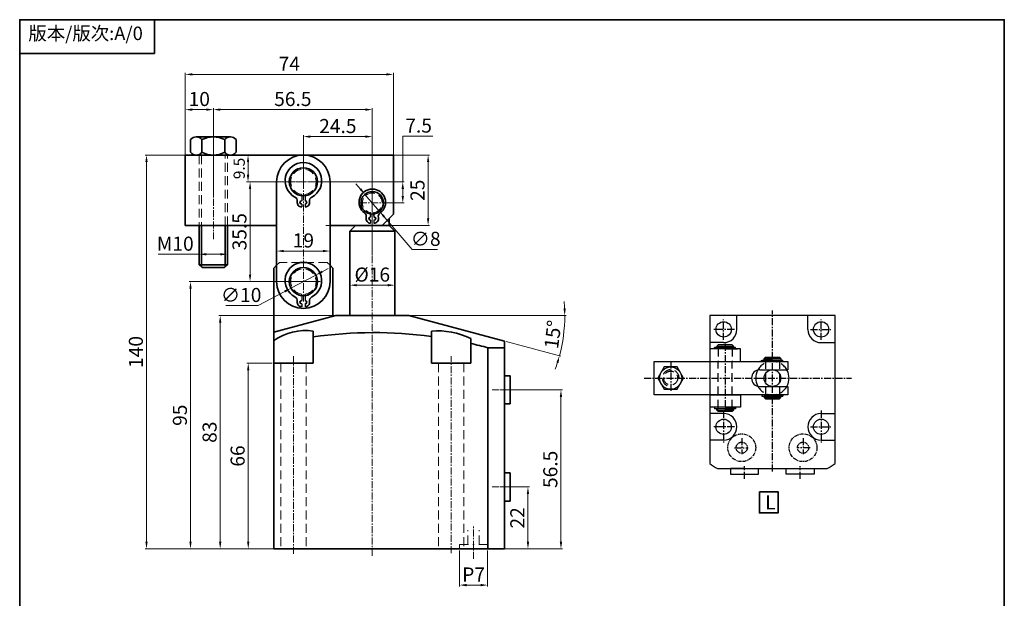
# Model space of a CAD drawing. Units: millimetres. Extents: x 404 to 754, y 1191 to 1609.
# Drawn here: x 404 to 754, y 1403 to 1609 of the extents above; entities that cross this region are included whole.
import ezdxf

# ---------------------------------------------------------------- set-up
doc = ezdxf.new("R2010")
doc.units = ezdxf.units.MM
for name, pattern in [('CENTER', [2, 1.25, -0.25, 0.25, -0.25]), ('CENTERX2', [4, 2.5, -0.5, 0.5, -0.5]), ('HIDDEN2', [4.7625, 3.175, -1.5875])]:
    doc.linetypes.add(name, pattern=pattern)
doc.layers.get('0').update_dxf_attribs({"lineweight": 35})
for name, color, linetype, lineweight in [('1L', 7, 'Continuous', 35), ('6', 6, 'CENTERX2', 13), ('7L', 3, 'Continuous', 30), ('假设线', 4, 'HIDDEN2', 13)]:
    doc.layers.add(name, color=color, linetype=linetype, lineweight=lineweight)
doc.layers.add('9L', color=5, linetype='CENTER', lineweight=9, plot=False)
doc.dimstyles.new('ISO-25', dxfattribs={"dimtxt": 2.5, "dimasz": 2.5, "dimexe": 0.5, "dimexo": 0.625, "dimtad": 1, "dimtoh": 1, "dimdsep": 46, "dimtxsty": 'Standard', "dimcen": 2.5, "dimclrd": 1, "dimclre": 1, "dimclrt": 3, "dimadec": 0, "dimazin": 0, "dimtfac": 1, "dimtmove": 0, "dimatfit": 3, "dimfxl": 1, "dimlwd": 13, "dimlwe": 13, "dimarcsym": 0})
doc.dimstyles.new('ISO-25$2', dxfattribs={"dimtxt": 3, "dimasz": 3, "dimexe": 0.5, "dimexo": 1, "dimtad": 1, "dimtoh": 1, "dimdsep": 46, "dimtxsty": 'Standard', "dimcen": 3, "dimclrd": 1, "dimclre": 1, "dimclrt": 3, "dimadec": 0, "dimazin": 0, "dimtfac": 1, "dimtmove": 0, "dimatfit": 3, "dimfxl": 1, "dimarcsym": 0})

# ---------------------------------------------------------------- blocks, each defined once
blk = doc.blocks.new('*D77')
at = {"color": 1, "lineweight": 13}
for p, q in [((518.51, 1560.62), (448.2, 1560.62)), ((448.7, 1423.12), (448.7, 1558.12)), ((518.51, 1420.62), (448.2, 1420.62))]:
    blk.add_line(p, q, dxfattribs=at)
at = {"color": 1}
for points in [[(448.28, 1558.12), (449.11, 1558.12), (448.7, 1560.62)], [(448.28, 1423.12), (449.11, 1423.12), (448.7, 1420.62)]]:
    blk.add_solid(points, dxfattribs=at)
at = {"layer": 'Defpoints', "color": 0}
for p in [(448.7, 1560.62), (519.14, 1560.62), (519.14, 1420.62)]:
    blk.add_point(p, dxfattribs=at)
at = {"color": 3, "insert": (445.57, 1490.62), "char_height": 5, "attachment_point": 5, "rotation": 90}
blk.add_mtext('140', dxfattribs=at)
blk = doc.blocks.new('*D66')
at = {"color": 1, "lineweight": 13}
for p, q in [((512.39, 1560.62), (549.3, 1560.62)), ((548.8, 1558.12), (548.8, 1538.12)), ((512.39, 1535.62), (549.3, 1535.62))]:
    blk.add_line(p, q, dxfattribs=at)
at = {"color": 1}
for points in [[(548.39, 1558.12), (549.22, 1558.12), (548.8, 1560.62)], [(548.39, 1538.12), (549.22, 1538.12), (548.8, 1535.62)]]:
    blk.add_solid(points, dxfattribs=at)
at = {"layer": 'Defpoints', "color": 0}
for p in [(511.77, 1560.62), (511.77, 1535.62), (548.8, 1535.62)]:
    blk.add_point(p, dxfattribs=at)
at = {"color": 3, "insert": (545.68, 1548.12), "char_height": 5, "attachment_point": 5, "rotation": 90}
blk.add_mtext('25', dxfattribs=at)
blk = doc.blocks.new('*D78')
at = {"color": 1, "lineweight": 13}
for p, q in [((472.46, 1546.11), (472.46, 1577.29)), ((526.46, 1576.79), (474.96, 1576.79)), ((528.96, 1524.91), (528.96, 1577.29))]:
    blk.add_line(p, q, dxfattribs=at)
at = {"color": 1}
for points in [[(474.96, 1577.21), (474.96, 1576.38), (472.46, 1576.79)], [(526.46, 1577.21), (526.46, 1576.38), (528.96, 1576.79)]]:
    blk.add_solid(points, dxfattribs=at)
at = {"layer": 'Defpoints', "color": 0}
for p in [(472.46, 1576.79), (472.46, 1545.49), (528.96, 1524.29)]:
    blk.add_point(p, dxfattribs=at)
at = {"color": 3, "insert": (500.71, 1579.92), "char_height": 5, "attachment_point": 5}
blk.add_mtext('56.5', dxfattribs=at)
blk = doc.blocks.new('*D67')
at = {"color": 1, "lineweight": 13}
for p, q in [((504.46, 1550.39), (504.46, 1567.69)), ((526.46, 1567.19), (506.96, 1567.19)), ((528.96, 1558.1), (528.96, 1567.69))]:
    blk.add_line(p, q, dxfattribs=at)
at = {"color": 1}
for points in [[(506.96, 1567.61), (506.96, 1566.77), (504.46, 1567.19)], [(526.46, 1567.61), (526.46, 1566.77), (528.96, 1567.19)]]:
    blk.add_solid(points, dxfattribs=at)
at = {"layer": 'Defpoints', "color": 0}
for p in [(504.46, 1567.19), (528.96, 1557.48), (504.46, 1549.77)]:
    blk.add_point(p, dxfattribs=at)
at = {"color": 3, "insert": (516.71, 1570.31), "char_height": 5, "attachment_point": 5}
blk.add_mtext('24.5', dxfattribs=at)
blk = doc.blocks.new('*D68')
at = {"color": 1, "lineweight": 13}
for p, q in [((509.5, 1515.62), (463.84, 1515.62)), ((464.34, 1423.12), (464.34, 1513.12)), ((503.38, 1420.62), (463.84, 1420.62))]:
    blk.add_line(p, q, dxfattribs=at)
at = {"color": 1}
for points in [[(463.92, 1513.12), (464.75, 1513.12), (464.34, 1515.62)], [(463.92, 1423.12), (464.75, 1423.12), (464.34, 1420.62)]]:
    blk.add_solid(points, dxfattribs=at)
at = {"layer": 'Defpoints', "color": 0}
for p in [(464.34, 1515.62), (510.13, 1515.62), (504, 1420.62)]:
    blk.add_point(p, dxfattribs=at)
at = {"color": 3, "insert": (461.21, 1468.12), "char_height": 5, "attachment_point": 5, "rotation": 90}
blk.add_mtext('95', dxfattribs=at)
blk = doc.blocks.new('*D69')
at = {"color": 1, "lineweight": 13}
for p, q in [((497.5, 1551.12), (485.01, 1551.12)), ((485.51, 1518.12), (485.51, 1548.62)), ((487.77, 1515.62), (485.01, 1515.62))]:
    blk.add_line(p, q, dxfattribs=at)
at = {"color": 1}
for points in [[(485.09, 1548.62), (485.92, 1548.62), (485.51, 1551.12)], [(485.09, 1518.12), (485.92, 1518.12), (485.51, 1515.62)]]:
    blk.add_solid(points, dxfattribs=at)
at = {"layer": 'Defpoints', "color": 0}
for p in [(485.51, 1551.12), (498.12, 1551.12), (488.4, 1515.62)]:
    blk.add_point(p, dxfattribs=at)
at = {"color": 3, "insert": (482.38, 1533.37), "char_height": 5, "attachment_point": 5, "rotation": 90}
blk.add_mtext('35.5', dxfattribs=at)
blk = doc.blocks.new('*D79')
at = {"color": 1, "lineweight": 13}
for p, q in [((539.79, 1551.12), (539.79, 1567.34)), ((539.79, 1567.34), (550.42, 1567.34)), ((509.58, 1551.12), (540.29, 1551.12)), ((539.79, 1546.12), (539.79, 1548.62)), ((533.08, 1543.62), (540.29, 1543.62))]:
    blk.add_line(p, q, dxfattribs=at)
at = {"color": 1}
for points in [[(539.37, 1548.62), (540.21, 1548.62), (539.79, 1551.12)], [(539.37, 1546.12), (540.21, 1546.12), (539.79, 1543.62)]]:
    blk.add_solid(points, dxfattribs=at)
at = {"layer": 'Defpoints', "color": 0}
for p in [(508.96, 1551.12), (532.46, 1543.62), (539.79, 1543.62)]:
    blk.add_point(p, dxfattribs=at)
at = {"color": 3, "insert": (545.42, 1570.47), "char_height": 5, "attachment_point": 5}
blk.add_mtext('7.5', dxfattribs=at)
blk = doc.blocks.new('*D80')
at = {"color": 1, "lineweight": 13}
for p, q in [((493.33, 1486.62), (484.36, 1486.62)), ((484.86, 1423.12), (484.86, 1484.12)), ((510.83, 1420.62), (484.36, 1420.62))]:
    blk.add_line(p, q, dxfattribs=at)
at = {"color": 1}
for points in [[(484.44, 1484.12), (485.27, 1484.12), (484.86, 1486.62)], [(484.44, 1423.12), (485.27, 1423.12), (484.86, 1420.62)]]:
    blk.add_solid(points, dxfattribs=at)
at = {"layer": 'Defpoints', "color": 0}
for p in [(484.86, 1486.62), (493.96, 1486.62), (511.46, 1420.62)]:
    blk.add_point(p, dxfattribs=at)
at = {"color": 3, "insert": (481.73, 1453.62), "char_height": 5, "attachment_point": 5, "rotation": 90}
blk.add_mtext('66', dxfattribs=at)
blk = doc.blocks.new('*D81')
at = {"color": 1, "lineweight": 13}
for p, q in [((574.44, 1442.62), (584.79, 1442.62)), ((584.29, 1423.12), (584.29, 1440.12)), ((574.44, 1420.62), (584.79, 1420.62))]:
    blk.add_line(p, q, dxfattribs=at)
at = {"color": 1}
for points in [[(583.87, 1440.12), (584.71, 1440.12), (584.29, 1442.62)], [(583.87, 1423.12), (584.71, 1423.12), (584.29, 1420.62)]]:
    blk.add_solid(points, dxfattribs=at)
at = {"layer": 'Defpoints', "color": 0}
for p in [(573.81, 1442.62), (584.29, 1442.62), (573.81, 1420.62)]:
    blk.add_point(p, dxfattribs=at)
at = {"color": 3, "insert": (581.16, 1431.62), "char_height": 5, "attachment_point": 5, "rotation": 90}
blk.add_mtext('22', dxfattribs=at)
blk = doc.blocks.new('*D70')
at = {"color": 1, "lineweight": 13}
for p, q in [((574.4, 1477.12), (596.52, 1477.12)), ((596.02, 1423.12), (596.02, 1474.62)), ((581.49, 1420.62), (596.52, 1420.62))]:
    blk.add_line(p, q, dxfattribs=at)
at = {"color": 1}
for points in [[(595.6, 1474.62), (596.44, 1474.62), (596.02, 1477.12)], [(595.6, 1423.12), (596.44, 1423.12), (596.02, 1420.62)]]:
    blk.add_solid(points, dxfattribs=at)
at = {"layer": 'Defpoints', "color": 0}
for p in [(573.78, 1477.12), (596.02, 1477.12), (580.86, 1420.62)]:
    blk.add_point(p, dxfattribs=at)
at = {"color": 3, "insert": (592.89, 1448.87), "char_height": 5, "attachment_point": 5, "rotation": 90}
blk.add_mtext('56.5', dxfattribs=at)
blk = doc.blocks.new('*D82')
at = {"color": 1, "lineweight": 13}
for p, q in [((516.64, 1503.57), (474.4, 1503.57)), ((474.9, 1501.07), (474.9, 1423.12)), ((510.83, 1420.62), (474.4, 1420.62))]:
    blk.add_line(p, q, dxfattribs=at)
at = {"color": 1}
for points in [[(474.48, 1501.07), (475.31, 1501.07), (474.9, 1503.57)], [(474.48, 1423.12), (475.31, 1423.12), (474.9, 1420.62)]]:
    blk.add_solid(points, dxfattribs=at)
at = {"layer": 'Defpoints', "color": 0}
for p in [(517.26, 1503.57), (474.9, 1420.62), (511.46, 1420.62)]:
    blk.add_point(p, dxfattribs=at)
at = {"color": 3, "insert": (471.77, 1462.09), "char_height": 5, "attachment_point": 5, "rotation": 90}
blk.add_mtext('83', dxfattribs=at)
blk = doc.blocks.new('*D83')
at = {"color": 1, "lineweight": 13}
for p, q in [((494.96, 1527.27), (494.96, 1526)), ((497.46, 1526.5), (511.46, 1526.5)), ((513.96, 1527.27), (513.96, 1526))]:
    blk.add_line(p, q, dxfattribs=at)
at = {"color": 1}
for points in [[(497.46, 1526.91), (497.46, 1526.08), (494.96, 1526.5)], [(511.46, 1526.91), (511.46, 1526.08), (513.96, 1526.5)]]:
    blk.add_solid(points, dxfattribs=at)
at = {"layer": 'Defpoints', "color": 0}
for p in [(494.96, 1527.9), (513.96, 1527.9), (513.96, 1526.5)]:
    blk.add_point(p, dxfattribs=at)
at = {"color": 3, "insert": (504.46, 1529.62), "char_height": 5, "attachment_point": 5}
blk.add_mtext('19', dxfattribs=at)
blk = doc.blocks.new('*D84')
at = {"color": 1, "lineweight": 13}
for p, q in [((520.96, 1516.72), (520.96, 1513.86)), ((536.96, 1516.72), (536.96, 1513.86)), ((523.46, 1514.36), (534.46, 1514.36))]:
    blk.add_line(p, q, dxfattribs=at)
at = {"color": 1}
for points in [[(523.46, 1514.78), (523.46, 1513.94), (520.96, 1514.36)], [(534.46, 1514.78), (534.46, 1513.94), (536.96, 1514.36)]]:
    blk.add_solid(points, dxfattribs=at)
at = {"layer": 'Defpoints', "color": 0}
for p in [(520.96, 1517.35), (536.96, 1517.35), (536.96, 1514.36)]:
    blk.add_point(p, dxfattribs=at)
at = {"color": 3, "insert": (528.96, 1517.49), "char_height": 5, "attachment_point": 5}
blk.add_mtext('%%c16', dxfattribs=at)
blk = doc.blocks.new('*D85')
at = {"color": 1, "lineweight": 13}
for p, q in [((462.46, 1554.32), (462.46, 1577.29)), ((464.96, 1576.79), (469.96, 1576.79)), ((472.46, 1570.3), (472.46, 1577.29))]:
    blk.add_line(p, q, dxfattribs=at)
at = {"color": 1}
for points in [[(464.96, 1577.21), (464.96, 1576.38), (462.46, 1576.79)], [(469.96, 1577.21), (469.96, 1576.38), (472.46, 1576.79)]]:
    blk.add_solid(points, dxfattribs=at)
at = {"layer": 'Defpoints', "color": 0}
for p in [(472.46, 1576.79), (472.46, 1569.67), (462.46, 1553.7)]:
    blk.add_point(p, dxfattribs=at)
at = {"color": 3, "insert": (467.46, 1579.92), "char_height": 5, "attachment_point": 5}
blk.add_mtext('10', dxfattribs=at)
blk = doc.blocks.new('*D86')
at = {"color": 1, "lineweight": 13}
for p, q in [((462.46, 1548.74), (462.46, 1589.83)), ((464.96, 1589.33), (533.96, 1589.33)), ((536.46, 1551.74), (536.46, 1589.83))]:
    blk.add_line(p, q, dxfattribs=at)
at = {"color": 1}
for points in [[(464.96, 1589.74), (464.96, 1588.91), (462.46, 1589.33)], [(533.96, 1589.74), (533.96, 1588.91), (536.46, 1589.33)]]:
    blk.add_solid(points, dxfattribs=at)
at = {"layer": 'Defpoints', "color": 0}
for p in [(536.46, 1589.33), (536.46, 1551.12), (462.46, 1548.12)]:
    blk.add_point(p, dxfattribs=at)
at = {"color": 3, "insert": (499.46, 1592.45), "char_height": 5, "attachment_point": 5}
blk.add_mtext('74', dxfattribs=at)
blk = doc.blocks.new('*D87')
at = {"color": 1, "lineweight": 13}
for p, q in [((467.46, 1525.36), (452.88, 1525.36)), ((467.46, 1525.88), (467.46, 1525.86)), ((474.96, 1525.36), (469.96, 1525.36)), ((477.46, 1525.16), (477.46, 1525.86))]:
    blk.add_line(p, q, dxfattribs=at)
at = {"color": 1}
for points in [[(469.96, 1525.77), (469.96, 1524.94), (467.46, 1525.36)], [(474.96, 1525.77), (474.96, 1524.94), (477.46, 1525.36)]]:
    blk.add_solid(points, dxfattribs=at)
at = {"layer": 'Defpoints', "color": 0}
for p in [(467.46, 1525.25), (477.46, 1525.36), (477.46, 1524.54)]:
    blk.add_point(p, dxfattribs=at)
at = {"color": 3, "insert": (458.92, 1528.48), "char_height": 5, "attachment_point": 5}
blk.add_mtext('M10', dxfattribs=at)
blk = doc.blocks.new('*D90')
at = {"color": 1, "lineweight": 13}
for p, q in [((511.09, 1519.13), (513.3, 1520.3)), ((508.88, 1517.96), (500.04, 1513.28)), ((488.39, 1507.1), (497.83, 1512.11)), ((476.93, 1507.1), (488.39, 1507.1))]:
    blk.add_line(p, q, dxfattribs=at)
at = {"color": 1}
for points in [[(510.89, 1519.5), (511.28, 1518.76), (508.88, 1517.96)], [(497.64, 1512.48), (498.03, 1511.74), (500.04, 1513.28)]]:
    blk.add_solid(points, dxfattribs=at)
at = {"layer": 'Defpoints', "color": 0}
for p in [(508.88, 1517.96), (500.04, 1513.28)]:
    blk.add_point(p, dxfattribs=at)
at = {"color": 3, "insert": (482.34, 1510.23), "char_height": 5, "attachment_point": 5}
blk.add_mtext('∅10', dxfattribs=at)
blk = doc.blocks.new('*D91')
at = {"color": 1, "lineweight": 13}
for p, q in [((524.73, 1548.55), (523.1, 1550.45)), ((526.36, 1546.66), (531.56, 1540.58)), ((543.15, 1527.07), (533.19, 1538.68)), ((552.1, 1527.07), (543.15, 1527.07))]:
    blk.add_line(p, q, dxfattribs=at)
at = {"color": 1}
for points in [[(525.05, 1548.83), (524.41, 1548.28), (526.36, 1546.66)], [(533.5, 1538.95), (532.87, 1538.41), (531.56, 1540.58)]]:
    blk.add_solid(points, dxfattribs=at)
at = {"layer": 'Defpoints', "color": 0}
for p in [(526.36, 1546.66), (531.56, 1540.58)]:
    blk.add_point(p, dxfattribs=at)
at = {"color": 3, "insert": (547.94, 1530.19), "char_height": 5, "attachment_point": 5}
blk.add_mtext('∅8', dxfattribs=at)
blk = doc.blocks.new('*D71')
at = {"color": 1, "lineweight": 13}
for p, q in [((559.96, 1419.99), (559.96, 1407.21)), ((569.96, 1419.99), (569.96, 1407.21)), ((562.46, 1407.71), (567.46, 1407.71))]:
    blk.add_line(p, q, dxfattribs=at)
at = {"color": 1}
for points in [[(562.46, 1408.13), (562.46, 1407.29), (559.96, 1407.71)], [(567.46, 1408.13), (567.46, 1407.29), (569.96, 1407.71)]]:
    blk.add_solid(points, dxfattribs=at)
at = {"layer": 'Defpoints', "color": 0}
for p in [(559.96, 1420.62), (569.96, 1420.62), (569.96, 1407.71)]:
    blk.add_point(p, dxfattribs=at)
at = {"color": 3, "insert": (564.96, 1410.84), "char_height": 5, "attachment_point": 5}
blk.add_mtext('P7', dxfattribs=at)
blk = doc.blocks.new('*D72')
at = {"color": 1, "lineweight": 13}
for p, q in [((488.11, 1560.62), (484.29, 1560.62)), ((484.79, 1553.62), (484.79, 1558.12)), ((487.35, 1551.12), (484.29, 1551.12))]:
    blk.add_line(p, q, dxfattribs=at)
at = {"color": 1}
for points in [[(484.37, 1558.12), (485.2, 1558.12), (484.79, 1560.62)], [(484.37, 1553.62), (485.2, 1553.62), (484.79, 1551.12)]]:
    blk.add_solid(points, dxfattribs=at)
at = {"layer": 'Defpoints', "color": 0}
for p in [(484.79, 1560.62), (488.73, 1560.62), (487.98, 1551.12)]:
    blk.add_point(p, dxfattribs=at)
at = {"color": 3, "insert": (482.16, 1555.87), "char_height": 4, "attachment_point": 5, "rotation": 90}
blk.add_mtext('9.5', dxfattribs=at)
blk = doc.blocks.new('*D95')
at = {"color": 1, "lineweight": 13}
for p, q in [((542.58, 1503.57), (597.87, 1503.57)), ((576.56, 1494.3), (595.96, 1489.1))]:
    blk.add_line(p, q, dxfattribs=at)
for start, end in [(2.5854, 5.1708), (345, 360), (339.8292, 342.4146)]:
    blk.add_arc((541.96, 1503.57), 55.41, start, end, dxfattribs=at)
at = {"color": 1}
for points in [[(597.73, 1506.08), (596.89, 1506.06), (597.37, 1503.57)], [(594.38, 1486.94), (595.18, 1486.71), (595.48, 1489.23)]]:
    blk.add_solid(points, dxfattribs=at)
at = {"layer": 'Defpoints', "color": 0}
for p in [(528.96, 1503.57), (541.96, 1503.57), (541.96, 1503.57), (575.96, 1494.46), (596.52, 1493.95)]:
    blk.add_point(p, dxfattribs=at)
at = {"color": 3, "insert": (593.79, 1496.74), "char_height": 5, "attachment_point": 5, "rotation": 82.5}
blk.add_mtext('15°', dxfattribs=at)

msp = doc.modelspace()

# ---------------------------------------------------------------- linework, layer by layer
at = {"color": 0}
for p, q in [((464.376, 1561.619), (464.376, 1566.119)), ((466.397, 1567.119), (472.459, 1567.119)), ((468.417, 1561.619), (468.417, 1566.119)), ((478.521, 1567.119), (472.459, 1567.119)), ((476.5, 1561.619), (476.5, 1566.119)), ((480.542, 1561.619), (480.542, 1566.119)), ((462.459, 1535.619), (462.459, 1560.619)), ((462.459, 1560.619), (536.459, 1560.619)), ((472.459, 1560.619), (467.459, 1560.619)), ((504.459, 1560.619), (494.959, 1560.619)), ((504.459, 1560.619), (494.959, 1560.619)), ((536.459, 1560.619), (536.459, 1539.619)), ((494.959, 1551.119), (494.959, 1515.619)), ((513.959, 1515.619), (513.959, 1551.119)), ((532.459, 1535.619), (536.459, 1539.619)), ((534.959, 1535.619), (534.959, 1538.119)), ((494.959, 1535.619), (462.459, 1535.619)), ((468.209, 1535.619), (468.209, 1520.869)), ((476.709, 1520.869), (476.709, 1535.619)), ((534.959, 1535.619), (513.959, 1535.619)), ((520.959, 1533.619), (522.959, 1535.619)), ((520.959, 1533.619), (520.959, 1503.619)), ((520.959, 1533.619), (536.959, 1533.619)), ((528.959, 1535.619), (522.959, 1535.619)), ((532.459, 1535.619), (528.959, 1535.619)), ((534.959, 1535.619), (536.959, 1533.619)), ((536.959, 1503.567), (536.959, 1533.619)), ((468.459, 1520.619), (467.459, 1521.619)), ((467.459, 1521.619), (477.459, 1521.619)), ((468.459, 1520.619), (476.459, 1520.619)), ((476.459, 1520.619), (477.459, 1521.619)), ((493.959, 1520.475), (494.959, 1521.475)), ((493.959, 1497.673), (493.959, 1520.475)), ((514.959, 1520.475), (513.959, 1521.475)), ((514.959, 1503.3), (514.959, 1520.475)), ((515.959, 1503.567), (493.959, 1497.673)), ((528.959, 1503.567), (515.959, 1503.567)), ((528.959, 1503.567), (536.959, 1503.567)), ((528.959, 1503.567), (541.959, 1503.567)), ((541.959, 1503.567), (575.959, 1494.457)), ((507.959, 1486.619), (507.959, 1498.068)), ((549.959, 1486.619), (549.959, 1498.068)), ((493.959, 1420.619), (493.959, 1497.673)), ((563.959, 1486.619), (563.959, 1495.4)), ((570.081, 1420.619), (570.081, 1492.101)), ((570.081, 1492.101), (575.959, 1492.101)), ((575.959, 1494.457), (575.959, 1420.619)), ((493.959, 1486.619), (507.959, 1486.619)), ((500.959, 1486.619), (505.459, 1486.619)), ((556.959, 1486.619), (549.959, 1486.619)), ((556.959, 1486.619), (563.959, 1486.619)), ((575.959, 1477.119), (575.959, 1482.119)), ((575.959, 1482.119), (577.959, 1482.119)), ((577.959, 1482.119), (577.959, 1472.119)), ((577.959, 1472.119), (575.959, 1472.119)), ((575.959, 1442.619), (575.959, 1447.619)), ((575.959, 1447.619), (577.959, 1447.619)), ((577.959, 1447.619), (577.959, 1437.619)), ((577.959, 1437.619), (575.959, 1437.619)), ((528.959, 1420.619), (493.959, 1420.619)), ((575.959, 1420.619), (528.959, 1420.619)), ((564.959, 1420.619), (569.959, 1420.619)), ((569.959, 1420.619), (568.459, 1420.619))]:
    msp.add_line(p, q, dxfattribs=at)
at = {"lineweight": 30}
for p, q in [((503.86, 1546.155), (503.859, 1544.39)), ((505.068, 1546.156), (505.059, 1544.39)), ((503.859, 1543.19), (503.859, 1542.19)), ((505.059, 1543.19), (505.059, 1542.19)), ((528.359, 1539.672), (528.359, 1538.635)), ((528.359, 1537.435), (528.359, 1536.435)), ((529.559, 1539.672), (529.559, 1538.635)), ((529.559, 1537.435), (529.559, 1536.435)), ((503.86, 1510.655), (503.859, 1508.89)), ((505.068, 1510.656), (505.059, 1508.89)), ((503.859, 1507.69), (503.859, 1506.69)), ((505.059, 1507.69), (505.059, 1506.69)), ((665.239, 1503.598), (648.904, 1503.598)), ((648.904, 1503.598), (648.904, 1451.006)), ((658.556, 1498.648), (658.556, 1503.598)), ((693.454, 1503.598), (665.239, 1503.598)), ((683.801, 1498.648), (683.801, 1503.598)), ((693.454, 1451.006), (693.454, 1503.598)), ((653.854, 1493.945), (648.904, 1493.945)), ((659.794, 1491.718), (648.904, 1491.718)), ((658.111, 1492.213), (650.587, 1492.213)), ((650.587, 1491.718), (650.587, 1492.213)), ((651.379, 1492.708), (651.874, 1493.203)), ((651.379, 1492.708), (651.379, 1492.213)), ((651.379, 1492.708), (657.319, 1492.708)), ((651.379, 1492.213), (651.874, 1492.213)), ((656.824, 1493.203), (651.874, 1493.203)), ((654.349, 1492.213), (657.319, 1492.213)), ((654.349, 1491.718), (658.804, 1491.718)), ((654.349, 1491.718), (658.111, 1491.718)), ((656.824, 1493.203), (657.319, 1492.708)), ((657.319, 1492.213), (657.319, 1492.708)), ((658.111, 1491.718), (658.111, 1492.213)), ((659.794, 1487.263), (659.794, 1491.718)), ((688.504, 1493.945), (693.454, 1493.945)), ((667.417, 1487.758), (674.941, 1487.758)), ((667.417, 1487.263), (667.417, 1487.758)), ((668.704, 1488.748), (668.209, 1488.253)), ((668.209, 1487.758), (668.209, 1488.253)), ((668.209, 1488.253), (674.149, 1488.253)), ((671.179, 1487.758), (668.209, 1487.758)), ((668.209, 1487.758), (668.704, 1487.758)), ((668.704, 1488.748), (673.654, 1488.748)), ((673.654, 1488.748), (674.149, 1488.253)), ((674.149, 1488.253), (674.149, 1487.758)), ((674.941, 1487.263), (674.941, 1487.758)), ((629.104, 1475.383), (629.104, 1487.263)), ((629.104, 1487.263), (676.624, 1487.263)), ((648.904, 1487.263), (659.794, 1487.263)), ((671.179, 1487.263), (666.724, 1487.263)), ((666.724, 1484.293), (676.624, 1484.293)), ((671.179, 1487.263), (674.941, 1487.263)), ((676.624, 1487.263), (676.624, 1484.293)), ((666.724, 1478.353), (676.624, 1478.353)), ((676.624, 1478.353), (676.624, 1475.383)), ((676.624, 1475.383), (629.104, 1475.383)), ((648.904, 1475.383), (659.794, 1475.383)), ((659.794, 1475.383), (659.794, 1470.928)), ((671.179, 1475.383), (666.724, 1475.383)), ((667.417, 1475.383), (667.417, 1474.888)), ((667.417, 1474.888), (674.941, 1474.888)), ((668.209, 1474.888), (668.209, 1474.393)), ((671.179, 1474.888), (668.209, 1474.888)), ((668.209, 1474.888), (668.704, 1474.888)), ((668.704, 1473.898), (668.209, 1474.393)), ((668.209, 1474.393), (674.149, 1474.393)), ((668.704, 1473.898), (673.654, 1473.898)), ((671.179, 1475.383), (674.941, 1475.383)), ((673.654, 1473.898), (674.149, 1474.393)), ((674.149, 1474.393), (674.149, 1474.888)), ((674.941, 1475.383), (674.941, 1474.888)), ((659.794, 1470.928), (648.904, 1470.928)), ((650.587, 1470.928), (650.587, 1470.433)), ((658.111, 1470.433), (650.587, 1470.433)), ((651.379, 1469.938), (651.379, 1470.433)), ((651.379, 1470.433), (651.874, 1470.433)), ((654.349, 1470.928), (658.111, 1470.928)), ((654.349, 1470.433), (657.319, 1470.433)), ((657.319, 1470.433), (657.319, 1469.938)), ((658.111, 1470.928), (658.111, 1470.433)), ((653.854, 1468.7), (648.904, 1468.7)), ((651.379, 1469.938), (651.874, 1469.443)), ((651.379, 1469.938), (657.319, 1469.938)), ((656.824, 1469.443), (651.874, 1469.443)), ((656.824, 1469.443), (657.319, 1469.938)), ((688.504, 1468.7), (693.454, 1468.7)), ((653.854, 1459.295), (648.904, 1459.295)), ((688.504, 1459.295), (693.454, 1459.295)), ((651.684, 1449.148), (690.673, 1449.148)), ((661.279, 1449.148), (656.329, 1449.148)), ((656.329, 1449.148), (656.329, 1447.168)), ((666.229, 1447.168), (666.229, 1449.148)), ((676.129, 1447.168), (676.129, 1449.148)), ((681.079, 1449.148), (686.029, 1449.148)), ((686.029, 1449.148), (686.029, 1447.168)), ((656.329, 1447.168), (666.229, 1447.168)), ((686.029, 1447.168), (676.129, 1447.168))]:
    msp.add_line(p, q, dxfattribs=at)
at = {"color": 2}
for p, q in [((467.459, 1535.619), (467.459, 1521.619)), ((477.459, 1521.619), (477.459, 1535.619))]:
    msp.add_line(p, q, dxfattribs=at)
at = {"lineweight": 30}
msp.add_lwpolyline([(632.758, 1485.283), (630.471, 1481.323), (632.758, 1477.363), (637.33, 1477.363), (639.617, 1481.323), (637.33, 1485.283)], close=True, dxfattribs=at)
at = {"color": 0}
msp.add_lwpolyline([(666.566, 1440.907), (673.182, 1440.907), (673.182, 1433.394), (666.566, 1433.394)], close=True, dxfattribs=at)
for centre, radius in [((504.459, 1551.119), 5), ((528.959, 1543.619), 4), ((504.459, 1515.619), 5)]:
    msp.add_circle(centre, radius, dxfattribs=at)
at = {"lineweight": 30}
for centre, radius in [((653.854, 1498.648), 2.723), ((688.504, 1498.648), 2.723), ((635.044, 1481.323), 3.96), ((671.179, 1481.323), 2.97), ((653.854, 1463.998), 2.723), ((688.504, 1463.998), 2.723)]:
    msp.add_circle(centre, radius, dxfattribs=at)
at = {"color": 0}
for centre, radius, start, end in [((466.397, 1564.577), 2.542, 37.34099, 142.65901), ((472.459, 1558.452), 8.667, 62.20423, 117.79577), ((478.521, 1564.577), 2.542, 37.34099, 142.65901), ((466.397, 1563.16), 2.542, 217.34099, 322.65901), ((472.459, 1569.285), 8.667, 242.20423, 297.79577), ((478.521, 1563.16), 2.542, 217.34099, 322.65901), ((504.459, 1551.119), 9.5, 0, 180), ((504.459, 1551.475), 6.5, 297.65083, 242.34917), ((504.459, 1551.119), 5, 276.87956, 263.12044), ((528.959, 1543.835), 4.7, 306.1829, 233.8171), ((500.7, 1544.3), 1.6, 350.82569, 62.34917), ((503.859, 1543.79), 1.6, 170.82569, 270), ((503.859, 1543.79), 0.6, 90, 270), ((505.059, 1543.79), 0.6, 270, 90), ((505.059, 1543.79), 1.6, 270, 9.17431), ((508.218, 1544.3), 1.6, 117.65083, 189.17431), ((525.24, 1538.75), 1.6, 347.10499, 53.8171), ((532.678, 1538.75), 1.6, 126.1829, 192.89501), ((528.359, 1538.035), 1.6, 167.10499, 270), ((528.359, 1538.035), 0.6, 90, 270), ((529.559, 1538.035), 0.6, 270, 90), ((529.559, 1538.035), 1.6, 270, 12.89501), ((504.459, 1515.975), 6.5, 297.65083, 242.34917), ((504.459, 1515.619), 5, 276.87956, 263.12044), ((504.459, 1515.619), 9.5, 180, 0), ((500.7, 1508.8), 1.6, 350.82569, 62.34917), ((503.859, 1508.29), 1.6, 170.82569, 270), ((503.859, 1508.29), 0.6, 90, 270), ((505.059, 1508.29), 0.6, 270, 90), ((505.059, 1508.29), 1.6, 270, 9.17431), ((508.218, 1508.8), 1.6, 117.65083, 189.17431), ((505.251, 1478.513), 19.742, 82.1157, 124.88815), ((552.018, 1470.812), 27.334, 64.09609, 94.31942), ((529.597, 1343.07), 154.432, 82.4233, 98.05429), ((529.597, 1343.07), 154.432, 74.80241, 77.14361)]:
    msp.add_arc(centre, radius, start, end, dxfattribs=at)
at = {"lineweight": 30}
for centre, radius, start, end in [((653.854, 1498.648), 4.703, 270, 0), ((688.504, 1498.648), 4.703, 180, 270), ((666.724, 1481.323), 2.97, 90, 270), ((671.179, 1481.323), 5.94, 152.72039, 207.27961), ((671.179, 1481.323), 5.94, 332.72039, 27.27961), ((653.854, 1463.998), 4.703, 270, 90), ((688.504, 1463.998), 4.703, 90, 270), ((671.179, 1481.323), 37.62, 233.69345, 238.78882), ((671.179, 1481.323), 37.62, 301.21118, 306.30655)]:
    msp.add_arc(centre, radius, start, end, dxfattribs=at)
at = {"layer": '1L', "linetype": 'ByBlock'}
for points in [[(403.619, 1608.777), (451.528, 1608.777), (451.528, 1596.8), (403.619, 1596.8)], [(403.619, 1191.072), (753.619, 1191.072), (753.619, 1608.777), (403.619, 1608.777)], [(403.619, 1191.072), (753.619, 1191.072), (753.619, 1608.777), (403.619, 1608.777)]]:
    msp.add_lwpolyline(points, close=True, dxfattribs=at)
at = {"layer": '6'}
for p, q in [((472.459, 1565.062), (472.459, 1530.718)), ((528.959, 1418.156), (528.959, 1562.958)), ((498.124, 1551.119), (511.141, 1551.119)), ((498.879, 1551.119), (510.853, 1551.119)), ((504.459, 1508.589), (504.459, 1552.625)), ((524.498, 1543.619), (532.941, 1543.619)), ((498.879, 1515.619), (510.853, 1515.619)), ((500.959, 1418.826), (500.959, 1489.083)), ((556.959, 1419.081), (556.959, 1489.083)), ((578.104, 1477.119), (571.59, 1477.119)), ((578.104, 1442.619), (571.59, 1442.619)), ((564.959, 1417.011), (564.959, 1428.809))]:
    msp.add_line(p, q, dxfattribs=at)
at = {"layer": '6', "lineweight": 30}
for p, q in [((671.179, 1448.105), (671.179, 1505.35)), ((653.854, 1494.901), (653.854, 1502.129)), ((688.504, 1494.901), (688.504, 1502.129)), ((657.663, 1498.648), (650.359, 1498.648)), ((684.694, 1498.648), (691.999, 1498.648)), ((654.349, 1493.52), (654.349, 1470.189)), ((635.044, 1487.263), (635.044, 1476.581)), ((625.542, 1481.323), (699.262, 1481.323)), ((653.854, 1469.744), (653.854, 1458.418)), ((688.504, 1469.744), (688.504, 1458.418)), ((657.663, 1463.998), (650.359, 1463.998)), ((684.694, 1463.998), (691.999, 1463.998)), ((660.289, 1459.987), (660.289, 1454.301)), ((682.069, 1459.987), (682.069, 1454.301)), ((657.698, 1456.573), (662.519, 1456.573)), ((684.66, 1456.573), (679.839, 1456.573)), ((661.279, 1445.531), (661.279, 1450.023)), ((681.079, 1445.531), (681.079, 1450.023))]:
    msp.add_line(p, q, dxfattribs=at)
at = {"layer": '9L', "lineweight": 30}
for centre, radius in [((660.289, 1456.573), 4.95), ((682.069, 1456.573), 4.95), ((660.289, 1456.573), 1.98), ((682.069, 1456.573), 1.98)]:
    msp.add_circle(centre, radius, dxfattribs=at)
at = {"layer": '假设线'}
for p, q in [((467.459, 1560.619), (467.459, 1535.619)), ((468.209, 1560.619), (468.209, 1535.619)), ((476.709, 1535.619), (476.709, 1560.619)), ((477.459, 1535.619), (477.459, 1560.619)), ((494.959, 1521.475), (495.959, 1522.475)), ((512.959, 1522.475), (495.959, 1522.475)), ((512.959, 1522.475), (513.959, 1521.475)), ((496.459, 1486.619), (496.459, 1420.619)), ((505.459, 1486.619), (505.459, 1420.619)), ((552.459, 1486.619), (552.459, 1420.619)), ((561.459, 1486.619), (561.459, 1420.619)), ((562.959, 1422.119), (562.959, 1427.286)), ((566.959, 1422.119), (566.959, 1427.286)), ((559.959, 1420.619), (559.959, 1422.119)), ((559.959, 1422.119), (564.959, 1422.119)), ((569.959, 1422.119), (564.959, 1422.119)), ((569.959, 1420.619), (569.959, 1422.119))]:
    msp.add_line(p, q, dxfattribs=at)
at = {"layer": '假设线', "lineweight": 30}
for p, q in [((503.86, 1546.155), (503.859, 1546.659)), ((505.068, 1546.156), (505.059, 1546.659)), ((528.359, 1539.173), (528.359, 1540.17)), ((528.359, 1539.672), (528.359, 1540.17)), ((529.559, 1539.672), (529.559, 1540.17)), ((529.559, 1539.173), (529.559, 1540.17)), ((503.86, 1510.655), (503.859, 1511.159)), ((505.068, 1510.656), (505.059, 1511.159)), ((651.874, 1492.213), (651.874, 1487.263)), ((656.824, 1492.213), (656.824, 1487.263)), ((668.704, 1487.758), (668.704, 1474.888)), ((673.654, 1487.758), (673.654, 1474.888)), ((651.874, 1470.433), (651.874, 1487.263)), ((656.824, 1470.433), (656.824, 1487.263))]:
    msp.add_line(p, q, dxfattribs=at)
msp.add_circle((635.044, 1481.323), 2.475, dxfattribs=at)
at = {"layer": '假设线'}
for centre, radius, start, end in [((504.459, 1551.119), 4.5, 277.66226, 262.33774), ((528.959, 1543.619), 3.5, 279.87089, 260.12911), ((504.459, 1515.619), 4.5, 277.66226, 262.33774)]:
    msp.add_arc(centre, radius, start, end, dxfattribs=at)
at = {"layer": '假设线', "lineweight": 30}
for centre, radius, start, end in [((635.044, 1481.323), 2.97, 0, 270), ((671.179, 1481.323), 5.94, 27.27961, 152.72039), ((671.179, 1481.323), 5.94, 207.27961, 332.72039)]:
    msp.add_arc(centre, radius, start, end, dxfattribs=at)

# ---------------------------------------------------------------- texts
at = {"color": 0, "insert": (668.63, 1439.596), "char_height": 4.95, "attachment_point": 1}
msp.add_mtext_dynamic_manual_height_columns('{\\C3;L}', width=7.90405, gutter_width=12.5, heights=[0], dxfattribs=at)
at = {"layer": '7L', "linetype": 'ByBlock', "insert": (427.056, 1606.309), "char_height": 5.951177, "attachment_point": 2}
msp.add_mtext('{\\fSimSun|b0|i0|c134|p2;\\H0.805x;版本\\fFangSong_GB2312|b0|i0|c134|p49;/\\fSimSun|b0|i0|c134|p2;版次\\fNSimSun|b0|i0|c134|p49;:A/0}', dxfattribs=at)

# ---------------------------------------------------------------- dimensions: what is measured, and where the dimension line sits
at = {"color": 0}
for base, p1, p2, picture, middle in [((536.459, 1589.325), (462.459, 1548.119), (536.459, 1551.119), '*D86', (499.459, 1592.45)), ((472.459, 1576.793), (462.459, 1553.697), (472.459, 1569.674), '*D85', (467.459, 1579.918)), ((472.459, 1576.793), (528.959, 1524.287), (472.459, 1545.486), '*D78', (500.709, 1579.918)), ((504.459, 1567.189), (528.959, 1557.477), (504.459, 1549.769), '*D67', (516.709, 1570.314)), ((513.959, 1526.495), (494.959, 1527.896), (513.959, 1527.896), '*D83', (504.459, 1529.62))]:
    dim = msp.add_linear_dim(base=base, p1=p1, p2=p2, dimstyle='ISO-25', override={"dimtxt": 5}, dxfattribs=at)
    dim.commit()
    dim.dimension.update_dxf_attribs({"geometry": picture, "text_midpoint": middle})
for base, p1, p2, override, picture, middle in [((539.79, 1543.619), (508.959, 1551.119), (532.459, 1543.619), {"dimtxt": 5}, '*D79', (545.415, 1567.342)), ((484.785, 1560.619), (487.976, 1551.119), (488.734, 1560.619), {"dimtxt": 4}, '*D72', (484.785, 1555.869))]:
    dim = msp.add_linear_dim(base=base, p1=p1, p2=p2, angle=90, dimstyle='ISO-25', override=override, dxfattribs=at)
    dim.commit()
    dim.dimension.update_dxf_attribs({"geometry": picture, "text_midpoint": middle, "dimtype": 160})
for base, p1, p2, override, picture, middle in [((448.697, 1560.619), (519.135, 1420.619), (519.135, 1560.619), {"dimtxt": 5}, '*D77', (445.572, 1490.619)), ((548.802, 1535.619), (511.768, 1560.619), (511.768, 1535.619), {"dimtxt": 5}, '*D66', (545.677, 1548.119)), ((485.506, 1551.119), (488.399, 1515.619), (498.124, 1551.119), {"dimtxt": 5}, '*D69', (482.381, 1533.369)), ((464.337, 1515.619), (504.001, 1420.619), (510.127, 1515.619), {"dimtxt": 5}, '*D68', (461.212, 1468.119)), ((474.896, 1420.619), (517.263, 1503.567), (511.459, 1420.619), {"dimtxt": 5, "dimdec": 0}, '*D82', (471.771, 1462.093)), ((484.858, 1486.619), (511.459, 1420.619), (493.959, 1486.619), {"dimtxt": 5}, '*D80', (481.733, 1453.619)), ((596.018, 1477.119), (580.862, 1420.619), (573.779, 1477.119), {"dimtxt": 5}, '*D70', (592.893, 1448.869)), ((584.289, 1442.619), (573.814, 1420.619), (573.814, 1442.619), {"dimtxt": 5}, '*D81', (581.164, 1431.619))]:
    dim = msp.add_linear_dim(base=base, p1=p1, p2=p2, angle=90, dimstyle='ISO-25', override=override, dxfattribs=at)
    dim.commit()
    dim.dimension.update_dxf_attribs({"geometry": picture, "text_midpoint": middle})
for p1, p2, picture, middle in [((526.356, 1546.656), (531.562, 1540.581), '*D91', (547.937, 1527.065)), ((508.877, 1517.96), (500.041, 1513.278), '*D90', (482.345, 1507.103))]:
    dim = msp.add_diameter_dim_2p(p1=p1, p2=p2, dimstyle='ISO-25', override={"dimtxt": 5}, dxfattribs=at)
    dim.commit()
    dim.dimension.update_dxf_attribs({"geometry": picture, "text_midpoint": middle, "dimtype": 163})
dim = msp.add_linear_dim(base=(477.459, 1525.358), p1=(467.459, 1525.25), p2=(477.459, 1524.536), text='M10', dimstyle='ISO-25', override={"dimtxt": 5}, dxfattribs=at)
dim.commit()
dim.dimension.update_dxf_attribs({"geometry": '*D87', "text_midpoint": (458.917, 1525.358), "dimtype": 160})
for base, p1, p2, text, picture, middle in [((536.959, 1514.361), (520.959, 1517.348), (536.959, 1517.348), '%%c16', '*D84', (528.959, 1517.486)), ((569.959, 1407.711), (559.959, 1420.619), (569.959, 1420.619), 'P7', '*D71', (564.959, 1410.836))]:
    dim = msp.add_linear_dim(base=base, p1=p1, p2=p2, text=text, dimstyle='ISO-25', override={"dimtxt": 5}, dxfattribs=at)
    dim.commit()
    dim.dimension.update_dxf_attribs({"geometry": picture, "text_midpoint": middle})
dim = msp.add_angular_dim_2l(base=(596.525, 1493.946), line1=((541.959, 1503.567), (575.959, 1494.457)), line2=((528.959, 1503.567), (541.959, 1503.567)), dimstyle='ISO-25$2', override={"dimtxt": 5, "dimasz": 2.5, "dimexo": 0.625, "dimcen": 2.5, "dimlwd": 13, "dimlwe": 13}, dxfattribs=at)
dim.commit()
dim.dimension.update_dxf_attribs({"geometry": '*D95', "text_midpoint": (593.794, 1496.743)})

doc.saveas('drawing.dxf')
